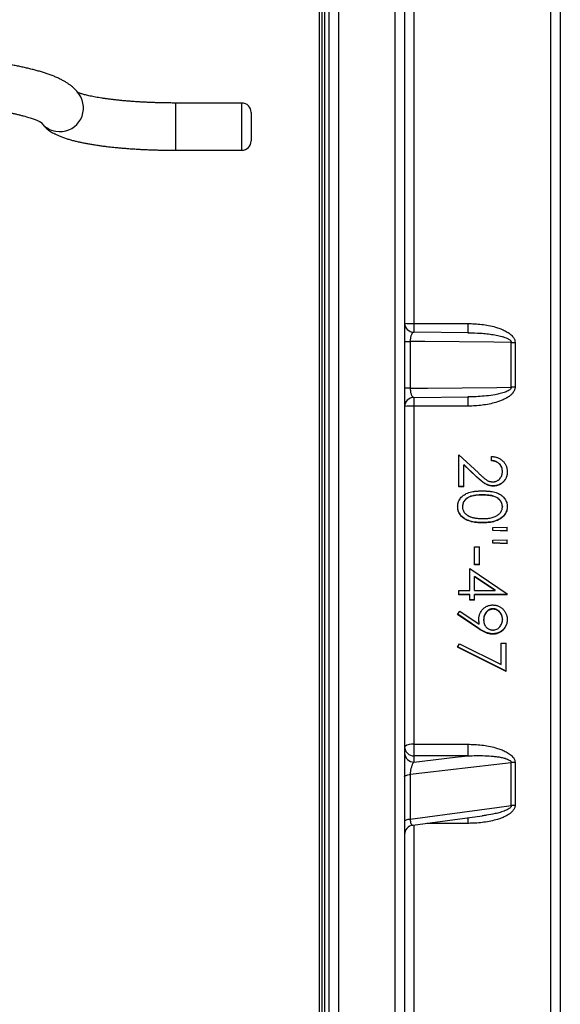
# Model space of a CAD drawing. Units: millimetres. Extents: x 0 to 420, y 0 to 297.
# Drawn here: x 166 to 185, y 197 to 232 of the extents above; entities that cross this region are included whole.
import ezdxf

# ---------------------------------------------------------------- set-up
doc = ezdxf.new("R2010")
doc.units = ezdxf.units.MM

msp = doc.modelspace()

# ---------------------------------------------------------------- linework, layer by layer
at = {"color": 7, "linetype": 'Continuous', "lineweight": 25}
for p, q in [((177.272, 272.902), (177.272, 165.991)), ((179.272, 165.991), (179.272, 272.902)), ((176.938, 166.321), (176.938, 272.571)), ((179.605, 272.571), (179.605, 166.321)), ((185.105, 269.117), (185.105, 169.776)), ((176.688, 266.946), (176.688, 171.946)), ((179.938, 232.839), (179.938, 220.903)), ((173.855, 228.687), (171.522, 228.687)), ((174.188, 228.354), (174.188, 227.354)), ((171.522, 227.02), (173.855, 227.02)), ((179.938, 220.903), (181.836, 220.903)), ((181.872, 220.579), (179.935, 220.597)), ((181.836, 220.578), (181.872, 220.578)), ((179.805, 220.271), (179.805, 218.622)), ((183.375, 218.656), (183.375, 220.237)), ((183.508, 220.236), (183.508, 218.656)), ((179.935, 218.296), (181.872, 218.314)), ((181.836, 217.99), (179.938, 217.99)), ((179.938, 217.99), (179.938, 206.053)), ((181.522, 216.275), (182.211, 215.63)), ((181.522, 215.146), (181.522, 216.275)), ((182.675, 216.062), (182.675, 216.211)), ((182.138, 215.51), (181.693, 215.925)), ((181.693, 215.146), (181.693, 215.919)), ((182.138, 215.503), (181.693, 215.919)), ((182.138, 215.503), (182.138, 215.51)), ((183.06, 215.677), (183.06, 215.683)), ((181.693, 215.153), (181.522, 215.153)), ((181.693, 215.146), (181.522, 215.146)), ((182.736, 215.167), (182.736, 215.174)), ((182.355, 214.855), (182.355, 214.848)), ((181.65, 214.445), (181.65, 214.437)), ((183.06, 214.445), (183.06, 214.437)), ((182.354, 213.87), (182.354, 213.879)), ((182.718, 213.699), (183.231, 213.721)), ((182.718, 213.595), (182.718, 213.699)), ((183.231, 213.582), (182.718, 213.604)), ((183.231, 213.572), (182.718, 213.595)), ((183.231, 213.572), (183.231, 213.721)), ((182.718, 213.253), (183.231, 213.275)), ((182.718, 213.15), (182.718, 213.253)), ((183.231, 213.137), (182.718, 213.16)), ((183.231, 213.127), (182.718, 213.15)), ((183.231, 213.127), (183.231, 213.275)), ((182.077, 213.021), (182.248, 213.021)), ((182.077, 212.385), (182.077, 213.021)), ((182.248, 212.385), (182.248, 213.021)), ((182.248, 212.397), (182.077, 212.397)), ((182.248, 212.385), (182.077, 212.385)), ((181.906, 212.258), (183.231, 211.358)), ((181.906, 211.476), (181.906, 212.258)), ((182.077, 211.967), (182.077, 211.979)), ((182.801, 211.489), (182.077, 211.979)), ((182.801, 211.476), (182.077, 211.967)), ((182.077, 211.476), (182.077, 211.967)), ((181.522, 211.476), (181.906, 211.476)), ((181.522, 211.328), (181.522, 211.476)), ((181.906, 211.342), (181.522, 211.342)), ((181.906, 211.328), (181.522, 211.328)), ((181.906, 211.328), (181.906, 211.342)), ((181.906, 211.139), (181.906, 211.328)), ((182.077, 211.476), (182.801, 211.476)), ((183.231, 211.342), (182.077, 211.342)), ((182.077, 211.328), (182.077, 211.342)), ((182.077, 211.139), (182.077, 211.328)), ((183.231, 211.328), (182.077, 211.328)), ((182.801, 211.476), (182.801, 211.489)), ((183.231, 211.328), (183.231, 211.358)), ((182.077, 211.152), (181.906, 211.152)), ((182.077, 211.139), (181.906, 211.139)), ((181.479, 210.633), (181.562, 210.751)), ((182.229, 210.128), (181.479, 210.633)), ((182.229, 210.143), (181.486, 210.643)), ((181.562, 210.751), (182.239, 210.294)), ((182.729, 210.836), (182.729, 210.822)), ((182.239, 210.309), (182.227, 210.481)), ((182.239, 210.294), (182.227, 210.467)), ((182.239, 210.294), (182.239, 210.309)), ((182.398, 210.454), (182.398, 210.44)), ((183.06, 210.469), (183.06, 210.455)), ((182.229, 210.128), (182.229, 210.143)), ((182.719, 209.939), (182.719, 209.954)), ((181.479, 209.477), (181.55, 209.604)), ((181.55, 209.604), (183.017, 208.867)), ((183.017, 209.624), (183.188, 209.624)), ((183.017, 208.867), (183.017, 209.624)), ((183.188, 208.619), (183.188, 209.624)), ((183.188, 208.637), (181.479, 209.493)), ((183.188, 208.619), (181.479, 209.477)), ((179.938, 206.053), (181.836, 206.053)), ((179.938, 206.053), (179.938, 205.645)), ((181.836, 206.053), (181.836, 205.645)), ((179.938, 205.645), (179.938, 205.426)), ((181.836, 205.645), (179.938, 205.645)), ((183.375, 203.888), (183.375, 205.403)), ((183.508, 205.411), (183.508, 203.897)), ((179.805, 204.991), (179.805, 203.411)), ((179.894, 203.196), (182.344, 203.524)), ((182.348, 203.526), (182.344, 203.526))]:
    msp.add_line(p, q, dxfattribs=at)
at = {"color": 8, "linetype": 'Continuous', "lineweight": 25}
for p, q in [((184.772, 169.776), (184.772, 269.117)), ((176.605, 171.863), (176.605, 267.03)), ((176.772, 266.28), (176.772, 172.613)), ((171.522, 227.02), (171.522, 228.687)), ((173.855, 227.02), (173.855, 228.687)), ((179.938, 220.903), (179.938, 220.596)), ((181.836, 220.903), (181.836, 220.579)), ((179.938, 218.297), (179.938, 217.99)), ((181.836, 218.314), (181.836, 217.99)), ((181.836, 203.46), (181.836, 203.263)), ((179.938, 203.202), (179.938, 192.329)), ((181.836, 203.263), (180.389, 203.263))]:
    msp.add_line(p, q, dxfattribs=at)
at = {"color": 7, "linetype": 'Continuous', "lineweight": 25, "flags": 128}
for points in [[(183.375, 220.237), (182.763, 220.243), (180.318, 220.266), (179.805, 220.271)], [(179.805, 218.622), (180.417, 218.628), (182.862, 218.651), (183.375, 218.656)], [(183.375, 205.403), (182.763, 205.333), (180.318, 205.05), (179.805, 204.991)], [(179.938, 205.426), (181.388, 205.594), (181.836, 205.645)], [(179.605, 204.908), (179.608, 204.921), (179.619, 204.934), (179.636, 204.946), (179.66, 204.957), (179.689, 204.968), (179.724, 204.977), (179.763, 204.985), (179.805, 204.991)], [(179.805, 203.411), (180.417, 203.493), (182.862, 203.82), (183.375, 203.888)], [(179.805, 203.411), (179.763, 203.404), (179.724, 203.396), (179.689, 203.385), (179.66, 203.374), (179.636, 203.361), (179.619, 203.347), (179.608, 203.333), (179.605, 203.319)]]:
    msp.add_lwpolyline(points, dxfattribs=at)
at = {"color": 8, "linetype": 'Continuous', "lineweight": 25}
for centre, radius, start, end in [((167.431, 228.51), 0.834, 260.5411, 27.8475), ((167.419, 228.492), 0.813, 217.1098, 261.1857), ((179.858, 224.138), 3.237, 265.5232, 271.419), ((179.858, 214.754), 3.237, 88.581, 94.4768)]:
    msp.add_arc(centre, radius, start, end, dxfattribs=at)
at = {"color": 7, "linetype": 'Continuous', "lineweight": 25}
for centre, radius, start, end in [((173.855, 228.354), 0.333, 0, 90), ((173.855, 227.354), 0.333, 270, 0), ((179.938, 220.93), 0.333, 180.1073, 269.4797), ((179.768, 222.918), 2.648, 266.4754, 270.8144), ((183.505, 240.4), 20.163, 269.6286, 270.0063), ((179.768, 215.974), 2.648, 89.1856, 93.5246), ((183.505, 198.493), 20.163, 89.9937, 90.3714), ((179.938, 217.962), 0.333, 90.4865, 179.9428), ((179.861, 205.667), 0.394, 78.6126, 130.4973), ((179.932, 205.973), 0.328, 181.0688, 271.0303), ((179.932, 205.753), 0.328, 181.0688, 271.0303), ((183.506, 204.269), 1.142, 89.8972, 96.5809), ((183.506, 202.865), 1.032, 89.8883, 97.2868), ((179.938, 202.866), 0.333, 97.6398, 179.9566)]:
    msp.add_arc(centre, radius, start, end, dxfattribs=at)
for points, knots in [([(168.169, 228.9), (168.154, 228.924), (168.126, 228.973), (168.078, 229.041), (168.026, 229.106), (167.969, 229.168), (167.907, 229.228), (167.838, 229.287), (167.762, 229.344), (167.677, 229.402), (167.581, 229.46), (167.474, 229.518), (167.355, 229.575), (167.227, 229.63), (167.093, 229.681), (166.956, 229.729), (166.816, 229.774), (166.673, 229.817), (166.526, 229.856), (166.376, 229.894), (166.221, 229.931), (166.063, 229.965), (165.901, 229.998), (165.734, 230.03), (165.564, 230.061), (165.389, 230.09), (165.21, 230.118), (165.028, 230.144), (164.841, 230.17), (164.651, 230.194), (164.457, 230.217), (164.259, 230.239), (164.059, 230.26), (163.855, 230.28), (163.648, 230.298), (163.438, 230.315), (163.225, 230.331), (163.01, 230.346), (162.793, 230.359), (162.574, 230.371), (162.352, 230.382), (162.129, 230.392), (161.905, 230.4), (161.679, 230.407), (161.452, 230.413), (161.225, 230.418), (160.996, 230.421), (160.768, 230.423), (160.539, 230.424), (160.31, 230.423), (160.081, 230.421), (159.852, 230.418), (159.625, 230.414), (159.398, 230.408), (159.172, 230.401), (158.947, 230.393), (158.724, 230.384), (158.503, 230.373), (158.283, 230.361), (158.066, 230.348), (157.851, 230.333), (157.638, 230.318), (157.428, 230.301), (157.221, 230.283), (157.017, 230.263), (156.816, 230.243), (156.619, 230.221), (156.425, 230.198), (156.235, 230.174), (156.048, 230.149), (155.866, 230.123), (155.687, 230.095), (155.513, 230.066), (155.343, 230.036), (155.177, 230.005), (155.016, 229.973), (154.859, 229.939), (154.706, 229.904), (154.557, 229.867), (154.413, 229.828), (154.273, 229.788), (154.136, 229.745), (154.003, 229.7), (153.873, 229.652), (153.745, 229.6), (153.62, 229.543), (153.504, 229.484), (153.399, 229.423), (153.307, 229.363), (153.226, 229.303), (153.153, 229.243), (153.088, 229.182), (153.029, 229.12), (152.976, 229.055), (152.928, 228.989), (152.895, 228.936), (152.878, 228.906), (152.875, 228.9)], [0, 0, 0, 0, 0.006684, 0.013365, 0.020318, 0.027614, 0.035349, 0.043636, 0.052614, 0.062434, 0.073237, 0.085069, 0.09774, 0.110799, 0.123706, 0.136299, 0.148578, 0.160589, 0.17238, 0.183993, 0.195461, 0.206811, 0.218063, 0.229233, 0.240336, 0.251381, 0.262376, 0.273329, 0.284246, 0.295132, 0.30599, 0.316824, 0.327637, 0.338432, 0.349211, 0.359976, 0.370728, 0.38147, 0.392202, 0.402925, 0.413641, 0.424351, 0.435055, 0.445755, 0.456451, 0.467144, 0.477835, 0.488524, 0.499212, 0.5099, 0.520588, 0.531276, 0.541966, 0.552658, 0.563353, 0.574051, 0.584753, 0.59546, 0.606173, 0.616893, 0.627621, 0.638357, 0.649103, 0.659861, 0.670631, 0.681417, 0.692219, 0.70304, 0.713882, 0.724749, 0.735643, 0.74657, 0.757534, 0.76854, 0.779596, 0.79071, 0.801892, 0.813156, 0.824515, 0.835991, 0.847609, 0.859398, 0.871399, 0.883657, 0.896224, 0.909131, 0.92233, 0.933869, 0.94439, 0.953922, 0.962618, 0.970638, 0.978121, 0.985181, 0.99191, 0.998355, 1, 1, 1, 1]), ([(171.522, 228.687), (171.492, 228.687), (171.408, 228.687), (171.268, 228.688), (171.102, 228.691), (170.937, 228.694), (170.773, 228.699), (170.611, 228.705), (170.451, 228.713), (170.293, 228.721), (170.137, 228.73), (169.985, 228.741), (169.835, 228.753), (169.69, 228.765), (169.548, 228.779), (169.41, 228.793), (169.277, 228.809), (169.149, 228.825), (169.026, 228.842), (168.908, 228.859), (168.797, 228.877), (168.692, 228.896), (168.593, 228.915), (168.501, 228.934), (168.416, 228.953), (168.339, 228.972), (168.27, 228.99), (168.208, 229.008), (168.155, 229.025), (168.11, 229.04), (168.08, 229.052), (168.067, 229.057), (168.063, 229.058)], [0, 0, 0, 0, 0.019126, 0.05549, 0.091849, 0.128195, 0.164521, 0.200821, 0.237085, 0.273307, 0.309478, 0.345588, 0.381626, 0.41758, 0.453436, 0.489178, 0.524789, 0.560248, 0.595531, 0.63061, 0.665451, 0.700018, 0.734265, 0.768142, 0.801589, 0.834538, 0.866911, 0.898622, 0.92958, 0.959686, 0.988845, 1, 1, 1, 1]), ([(154.253, 227.989), (154.253, 227.989), (154.252, 227.989), (154.257, 227.993), (154.268, 228), (154.286, 228.01), (154.31, 228.024), (154.342, 228.04), (154.381, 228.058), (154.428, 228.079), (154.483, 228.101), (154.545, 228.124), (154.616, 228.148), (154.694, 228.174), (154.78, 228.2), (154.874, 228.226), (154.975, 228.253), (155.083, 228.28), (155.198, 228.307), (155.32, 228.333), (155.449, 228.36), (155.584, 228.386), (155.726, 228.412), (155.873, 228.437), (156.026, 228.461), (156.185, 228.485), (156.349, 228.508), (156.518, 228.53), (156.692, 228.552), (156.871, 228.572), (157.054, 228.592), (157.241, 228.61), (157.431, 228.628), (157.626, 228.645), (157.824, 228.66), (158.025, 228.675), (158.229, 228.688), (158.436, 228.7), (158.645, 228.711), (158.856, 228.721), (159.07, 228.73), (159.285, 228.737), (159.501, 228.744), (159.719, 228.749), (159.937, 228.753), (160.156, 228.755), (160.376, 228.757), (160.596, 228.757), (160.816, 228.756), (161.035, 228.754), (161.254, 228.75), (161.472, 228.746), (161.689, 228.74), (161.904, 228.732), (162.118, 228.724), (162.331, 228.715), (162.541, 228.704), (162.748, 228.692), (162.954, 228.679), (163.156, 228.665), (163.355, 228.65), (163.551, 228.633), (163.744, 228.616), (163.932, 228.598), (164.117, 228.578), (164.297, 228.558), (164.473, 228.537), (164.645, 228.515), (164.811, 228.492), (164.972, 228.468), (165.128, 228.444), (165.278, 228.419), (165.422, 228.393), (165.56, 228.367), (165.692, 228.34), (165.817, 228.313), (165.936, 228.286), (166.047, 228.259), (166.152, 228.231), (166.249, 228.204), (166.338, 228.177), (166.419, 228.151), (166.493, 228.126), (166.559, 228.101), (166.616, 228.078), (166.665, 228.057), (166.706, 228.038), (166.738, 228.021), (166.763, 228.007), (166.78, 227.997), (166.79, 227.99), (166.791, 227.989), (166.791, 227.989)], [0, 0, 0, 0, 0.003375, 0.011197, 0.019296, 0.027689, 0.036383, 0.045379, 0.054669, 0.064241, 0.074078, 0.084161, 0.094468, 0.10498, 0.115674, 0.126531, 0.137533, 0.148663, 0.159905, 0.171246, 0.182675, 0.19418, 0.205752, 0.217383, 0.229067, 0.240797, 0.252567, 0.264373, 0.276211, 0.288077, 0.299968, 0.311881, 0.323814, 0.335764, 0.34773, 0.359709, 0.371701, 0.383703, 0.395715, 0.407735, 0.419762, 0.431795, 0.443833, 0.455876, 0.467922, 0.479971, 0.492021, 0.504073, 0.516125, 0.528177, 0.540227, 0.552275, 0.56432, 0.576361, 0.588398, 0.600429, 0.612454, 0.624472, 0.636481, 0.64848, 0.660469, 0.672445, 0.684407, 0.696353, 0.708282, 0.720191, 0.732078, 0.743939, 0.755772, 0.767574, 0.779339, 0.791064, 0.802743, 0.81437, 0.825937, 0.837438, 0.848861, 0.860198, 0.871436, 0.88256, 0.893556, 0.904405, 0.915089, 0.925587, 0.935876, 0.945933, 0.955736, 0.965264, 0.9745, 0.983431, 0.992054, 1, 1, 1, 1]), ([(166.766, 228.005), (166.774, 227.993), (166.797, 227.96), (166.839, 227.91), (166.89, 227.855), (166.945, 227.803), (167.005, 227.754), (167.069, 227.706), (167.14, 227.66), (167.22, 227.614), (167.31, 227.569), (167.413, 227.522), (167.529, 227.477), (167.653, 227.435), (167.781, 227.396), (167.91, 227.361), (168.041, 227.329), (168.173, 227.3), (168.308, 227.272), (168.446, 227.247), (168.587, 227.223), (168.732, 227.2), (168.879, 227.179), (169.03, 227.16), (169.184, 227.141), (169.342, 227.124), (169.502, 227.109), (169.665, 227.094), (169.83, 227.081), (169.998, 227.069), (170.168, 227.059), (170.34, 227.049), (170.513, 227.041), (170.688, 227.035), (170.864, 227.029), (171.042, 227.025), (171.219, 227.022), (171.38, 227.021), (171.48, 227.02), (171.522, 227.02)], [0, 0, 0, 0, 0.009627, 0.026492, 0.043926, 0.062138, 0.0814, 0.102061, 0.124574, 0.149519, 0.177581, 0.209297, 0.244223, 0.280036, 0.314558, 0.347639, 0.379573, 0.410643, 0.441062, 0.470982, 0.500511, 0.52973, 0.558699, 0.587465, 0.616063, 0.644522, 0.672864, 0.701108, 0.729271, 0.757364, 0.785399, 0.813385, 0.84133, 0.869242, 0.897127, 0.924991, 0.95284, 0.980677, 1, 1, 1, 1]), ([(181.836, 220.903), (181.918, 220.901), (182.083, 220.899), (182.33, 220.877), (182.574, 220.838), (182.788, 220.787), (182.971, 220.729), (183.123, 220.666), (183.244, 220.599), (183.334, 220.535), (183.396, 220.479), (183.442, 220.424), (183.474, 220.371), (183.5, 220.312), (183.505, 220.266), (183.508, 220.236)], [0, 0, 0, 0, 0.12856, 0.257415, 0.386121, 0.514479, 0.600254, 0.686113, 0.771579, 0.814704, 0.857904, 0.900802, 0.927581, 0.954327, 1, 1, 1, 1]), ([(183.508, 218.656), (183.507, 218.639), (183.505, 218.606), (183.49, 218.554), (183.464, 218.502), (183.42, 218.44), (183.357, 218.376), (183.264, 218.307), (183.152, 218.242), (183.022, 218.184), (182.855, 218.125), (182.65, 218.07), (182.408, 218.026), (182.163, 218), (181.972, 217.991), (181.863, 217.99), (181.836, 217.99)], [0, 0, 0, 0, 0.025865, 0.051753, 0.084017, 0.116344, 0.169678, 0.223149, 0.297156, 0.371444, 0.445664, 0.573386, 0.701496, 0.829795, 0.957776, 1, 1, 1, 1]), ([(181.872, 218.314), (181.861, 218.314), (181.849, 218.313), (181.837, 218.314), (181.836, 218.314)], [0, 0, 0, 0, 0.882307, 1, 1, 1, 1]), ([(182.675, 216.211), (182.693, 216.21), (182.729, 216.207), (182.783, 216.201), (182.836, 216.189), (182.905, 216.167), (182.986, 216.126), (183.071, 216.059), (183.13, 215.99), (183.168, 215.929), (183.191, 215.883), (183.207, 215.839), (183.218, 215.798), (183.225, 215.756), (183.229, 215.714), (183.23, 215.684), (183.231, 215.669)], [0, 0, 0, 0, 0.062549, 0.124946, 0.18724, 0.249952, 0.37491, 0.49981, 0.624717, 0.687702, 0.749951, 0.800408, 0.850192, 0.898192, 0.946513, 1, 1, 1, 1]), ([(183.06, 215.683), (183.06, 215.695), (183.059, 215.72), (183.055, 215.758), (183.046, 215.795), (183.031, 215.843), (183.001, 215.899), (182.96, 215.948), (182.923, 215.981), (182.891, 216.003), (182.858, 216.021), (182.823, 216.037), (182.787, 216.048), (182.751, 216.057), (182.713, 216.064), (182.688, 216.066), (182.675, 216.067)], [0, 0, 0, 0, 0.0624893, 0.1249611, 0.1873053, 0.2499191, 0.3746653, 0.4995299, 0.5626951, 0.624579, 0.6886375, 0.7496819, 0.8122558, 0.8748317, 0.9374082, 1, 1, 1, 1]), ([(183.06, 215.677), (183.06, 215.689), (183.059, 215.714), (183.055, 215.752), (183.046, 215.789), (183.031, 215.837), (183.001, 215.893), (182.96, 215.942), (182.923, 215.976), (182.891, 215.997), (182.858, 216.016), (182.823, 216.031), (182.787, 216.042), (182.751, 216.052), (182.713, 216.058), (182.688, 216.061), (182.675, 216.062)], [0, 0, 0, 0, 0.0625399, 0.125061, 0.1874262, 0.2501061, 0.3749107, 0.4997942, 0.5629225, 0.6248205, 0.6888018, 0.7498631, 0.8123965, 0.8749282, 0.9374574, 1, 1, 1, 1]), ([(182.736, 215.174), (182.721, 215.174), (182.692, 215.175), (182.648, 215.18), (182.605, 215.189), (182.563, 215.201), (182.521, 215.217), (182.482, 215.236), (182.444, 215.258), (182.406, 215.284), (182.363, 215.315), (182.317, 215.351), (182.27, 215.39), (182.226, 215.428), (182.183, 215.468), (182.154, 215.495), (182.138, 215.51)], [0, 0, 0, 0, 0.062532, 0.125043, 0.18649, 0.250072, 0.312184, 0.375071, 0.4331, 0.50007, 0.572549, 0.655843, 0.750043, 0.831672, 0.907286, 1, 1, 1, 1]), ([(182.736, 215.167), (182.721, 215.168), (182.692, 215.168), (182.648, 215.173), (182.605, 215.182), (182.563, 215.195), (182.521, 215.21), (182.482, 215.229), (182.444, 215.252), (182.406, 215.277), (182.363, 215.308), (182.317, 215.344), (182.27, 215.383), (182.226, 215.422), (182.183, 215.461), (182.154, 215.488), (182.138, 215.503)], [0, 0, 0, 0, 0.062505, 0.124989, 0.186358, 0.249976, 0.31203, 0.374952, 0.43293, 0.499953, 0.5724, 0.655709, 0.749971, 0.831584, 0.907217, 1, 1, 1, 1]), ([(182.211, 215.63), (182.225, 215.617), (182.25, 215.594), (182.287, 215.559), (182.325, 215.524), (182.365, 215.489), (182.404, 215.455), (182.443, 215.424), (182.483, 215.395), (182.526, 215.367), (182.568, 215.347), (182.608, 215.332), (182.646, 215.323), (182.684, 215.318), (182.709, 215.317), (182.722, 215.316)], [0, 0, 0, 0, 0.09236, 0.167218, 0.250046, 0.343034, 0.426365, 0.500088, 0.587993, 0.666287, 0.750043, 0.813911, 0.875018, 0.937494, 1, 1, 1, 1]), ([(182.722, 215.316), (182.731, 215.316), (182.746, 215.317), (182.769, 215.319), (182.794, 215.323), (182.824, 215.331), (182.856, 215.344), (182.887, 215.36), (182.924, 215.386), (182.967, 215.425), (183.009, 215.479), (183.034, 215.531), (183.048, 215.574), (183.055, 215.608), (183.059, 215.642), (183.06, 215.665), (183.06, 215.677)], [0, 0, 0, 0, 0.046256, 0.08211, 0.125077, 0.18759, 0.250112, 0.312625, 0.375151, 0.500057, 0.624987, 0.749881, 0.811348, 0.874928, 0.937456, 1, 1, 1, 1]), ([(183.231, 215.675), (183.231, 215.659), (183.23, 215.626), (183.224, 215.577), (183.214, 215.529), (183.194, 215.466), (183.163, 215.408), (183.125, 215.355), (183.08, 215.307), (183.016, 215.255), (182.947, 215.217), (182.891, 215.197), (182.853, 215.186), (182.815, 215.179), (182.776, 215.175), (182.75, 215.174), (182.736, 215.174)], [0, 0, 0, 0, 0.062496, 0.124975, 0.189467, 0.249944, 0.374739, 0.437247, 0.499761, 0.624704, 0.749668, 0.799047, 0.850452, 0.899612, 0.946559, 1, 1, 1, 1]), ([(183.231, 215.669), (183.231, 215.653), (183.23, 215.62), (183.224, 215.57), (183.214, 215.522), (183.194, 215.46), (183.163, 215.402), (183.125, 215.348), (183.08, 215.3), (183.016, 215.248), (182.947, 215.21), (182.891, 215.19), (182.853, 215.18), (182.815, 215.172), (182.776, 215.168), (182.75, 215.167), (182.736, 215.167)], [0, 0, 0, 0, 0.062546, 0.125073, 0.189594, 0.250129, 0.374983, 0.437505, 0.500023, 0.624945, 0.749853, 0.799177, 0.850526, 0.899626, 0.946563, 1, 1, 1, 1]), ([(181.479, 214.442), (181.48, 214.454), (181.481, 214.478), (181.484, 214.514), (181.49, 214.55), (181.502, 214.597), (181.524, 214.653), (181.561, 214.716), (181.607, 214.774), (181.66, 214.823), (181.72, 214.865), (181.79, 214.904), (181.873, 214.937), (181.966, 214.963), (182.046, 214.977), (182.111, 214.985), (182.159, 214.99), (182.208, 214.993), (182.255, 214.995), (182.303, 214.996), (182.336, 214.997), (182.354, 214.997)], [0, 0, 0, 0, 0.031313, 0.06255, 0.093968, 0.125018, 0.186684, 0.250114, 0.312643, 0.375122, 0.436131, 0.500145, 0.582691, 0.664301, 0.750083, 0.790705, 0.832351, 0.875053, 0.915566, 0.953652, 1, 1, 1, 1]), ([(182.355, 214.855), (182.327, 214.855), (182.276, 214.854), (182.2, 214.851), (182.126, 214.845), (182.05, 214.834), (181.976, 214.818), (181.91, 214.795), (181.853, 214.768), (181.804, 214.737), (181.761, 214.7), (181.723, 214.657), (181.691, 214.609), (181.67, 214.563), (181.66, 214.522), (181.654, 214.485), (181.651, 214.459), (181.65, 214.445)], [0, 0, 0, 0, 0.092523, 0.167468, 0.249813, 0.336367, 0.417517, 0.499713, 0.564377, 0.624794, 0.686738, 0.74989, 0.815166, 0.875085, 0.914908, 0.953446, 1, 1, 1, 1]), ([(182.355, 214.848), (182.327, 214.847), (182.276, 214.847), (182.2, 214.844), (182.126, 214.837), (182.05, 214.827), (181.976, 214.81), (181.91, 214.787), (181.853, 214.76), (181.804, 214.729), (181.761, 214.692), (181.723, 214.649), (181.691, 214.601), (181.67, 214.555), (181.66, 214.514), (181.654, 214.477), (181.651, 214.451), (181.65, 214.437)], [0, 0, 0, 0, 0.092474, 0.167381, 0.249683, 0.336195, 0.417309, 0.499476, 0.564126, 0.624541, 0.686494, 0.749671, 0.814987, 0.874956, 0.914818, 0.953396, 1, 1, 1, 1]), ([(182.354, 214.997), (182.375, 214.997), (182.414, 214.996), (182.473, 214.995), (182.53, 214.991), (182.588, 214.986), (182.659, 214.978), (182.743, 214.964), (182.837, 214.938), (182.919, 214.905), (182.99, 214.866), (183.049, 214.824), (183.103, 214.774), (183.148, 214.717), (183.185, 214.654), (183.208, 214.597), (183.22, 214.55), (183.226, 214.514), (183.229, 214.478), (183.23, 214.454), (183.231, 214.442)], [0, 0, 0, 0, 0.0532905, 0.1009273, 0.1495046, 0.2006625, 0.2499219, 0.3353028, 0.4177488, 0.499858, 0.5624137, 0.6253876, 0.6871229, 0.7498854, 0.8123829, 0.8749859, 0.906083, 0.937438, 0.9686756, 1, 1, 1, 1]), ([(183.06, 214.445), (183.059, 214.456), (183.057, 214.475), (183.053, 214.504), (183.048, 214.53), (183.039, 214.566), (183.019, 214.609), (182.987, 214.657), (182.949, 214.7), (182.906, 214.737), (182.857, 214.767), (182.803, 214.793), (182.744, 214.814), (182.682, 214.83), (182.617, 214.84), (182.552, 214.848), (182.489, 214.852), (182.423, 214.854), (182.38, 214.855), (182.355, 214.855)], [0, 0, 0, 0, 0.036695, 0.062805, 0.095655, 0.124931, 0.184739, 0.250132, 0.313236, 0.375219, 0.435531, 0.500287, 0.570773, 0.641098, 0.711113, 0.785652, 0.857114, 0.918443, 1, 1, 1, 1]), ([(183.06, 214.437), (183.059, 214.448), (183.057, 214.467), (183.053, 214.496), (183.048, 214.522), (183.039, 214.558), (183.019, 214.601), (182.987, 214.649), (182.949, 214.692), (182.906, 214.729), (182.857, 214.76), (182.803, 214.785), (182.744, 214.807), (182.682, 214.822), (182.617, 214.833), (182.552, 214.84), (182.489, 214.845), (182.423, 214.847), (182.38, 214.847), (182.355, 214.848)], [0, 0, 0, 0, 0.036735, 0.062873, 0.095757, 0.125061, 0.184919, 0.250351, 0.313479, 0.375473, 0.435781, 0.500523, 0.570985, 0.641281, 0.711262, 0.785764, 0.857189, 0.918485, 1, 1, 1, 1]), ([(182.354, 213.879), (182.333, 213.879), (182.294, 213.879), (182.235, 213.881), (182.177, 213.885), (182.119, 213.891), (182.047, 213.9), (181.964, 213.917), (181.87, 213.945), (181.788, 213.981), (181.718, 214.021), (181.659, 214.065), (181.606, 214.115), (181.561, 214.173), (181.525, 214.237), (181.502, 214.294), (181.49, 214.341), (181.484, 214.377), (181.481, 214.413), (181.48, 214.438), (181.479, 214.45)], [0, 0, 0, 0, 0.053332, 0.101149, 0.150715, 0.201058, 0.250067, 0.335574, 0.417046, 0.500119, 0.564223, 0.625139, 0.687931, 0.750113, 0.812569, 0.875116, 0.906181, 0.937509, 0.968714, 1, 1, 1, 1]), ([(182.354, 213.87), (182.333, 213.87), (182.294, 213.87), (182.235, 213.872), (182.177, 213.876), (182.119, 213.882), (182.047, 213.892), (181.964, 213.908), (181.87, 213.936), (181.788, 213.972), (181.718, 214.013), (181.659, 214.056), (181.606, 214.107), (181.561, 214.165), (181.525, 214.229), (181.502, 214.285), (181.49, 214.333), (181.484, 214.369), (181.481, 214.405), (181.48, 214.43), (181.479, 214.442)], [0, 0, 0, 0, 0.05329, 0.101065, 0.150609, 0.200914, 0.249926, 0.335367, 0.416807, 0.499872, 0.563949, 0.624881, 0.687673, 0.749896, 0.812392, 0.874991, 0.906071, 0.937444, 0.968682, 1, 1, 1, 1]), ([(181.65, 214.437), (181.65, 214.423), (181.651, 214.396), (181.659, 214.356), (181.673, 214.312), (181.697, 214.262), (181.732, 214.212), (181.775, 214.168), (181.816, 214.138), (181.851, 214.118), (181.879, 214.104), (181.907, 214.092), (181.926, 214.085), (181.936, 214.081)], [0, 0, 0, 0, 0.0859014, 0.1646889, 0.2483622, 0.3744018, 0.5016292, 0.6223988, 0.7495883, 0.8108121, 0.8744956, 0.9371041, 1, 1, 1, 1]), ([(183.231, 214.45), (183.23, 214.438), (183.229, 214.413), (183.226, 214.377), (183.22, 214.341), (183.208, 214.294), (183.185, 214.237), (183.149, 214.173), (183.104, 214.115), (183.051, 214.065), (182.992, 214.022), (182.921, 213.981), (182.838, 213.945), (182.745, 213.917), (182.665, 213.901), (182.6, 213.892), (182.551, 213.887), (182.502, 213.883), (182.455, 213.881), (182.406, 213.879), (182.372, 213.879), (182.354, 213.879)], [0, 0, 0, 0, 0.031289, 0.062495, 0.093775, 0.124882, 0.187438, 0.249891, 0.311791, 0.374877, 0.435445, 0.499885, 0.582985, 0.664709, 0.749929, 0.790464, 0.832134, 0.874978, 0.915545, 0.953667, 1, 1, 1, 1]), ([(183.231, 214.442), (183.23, 214.43), (183.229, 214.405), (183.226, 214.369), (183.22, 214.333), (183.208, 214.285), (183.185, 214.228), (183.149, 214.165), (183.104, 214.107), (183.051, 214.057), (182.992, 214.013), (182.921, 213.972), (182.838, 213.936), (182.745, 213.908), (182.665, 213.892), (182.6, 213.883), (182.551, 213.878), (182.502, 213.874), (182.455, 213.872), (182.406, 213.87), (182.372, 213.87), (182.354, 213.87)], [0, 0, 0, 0, 0.031322, 0.062559, 0.093861, 0.125007, 0.187615, 0.250109, 0.312018, 0.375134, 0.43568, 0.500131, 0.583181, 0.664862, 0.75007, 0.790545, 0.832191, 0.87505, 0.91555, 0.95365, 1, 1, 1, 1]), ([(182.355, 214.018), (182.381, 214.019), (182.432, 214.02), (182.508, 214.024), (182.584, 214.032), (182.659, 214.045), (182.732, 214.065), (182.799, 214.089), (182.856, 214.116), (182.904, 214.146), (182.948, 214.182), (182.987, 214.225), (183.019, 214.273), (183.04, 214.319), (183.05, 214.36), (183.056, 214.397), (183.059, 214.423), (183.06, 214.437)], [0, 0, 0, 0, 0.0847745, 0.1674657, 0.2496971, 0.3344422, 0.4171625, 0.4994692, 0.5648534, 0.6244979, 0.6868981, 0.7496362, 0.8147523, 0.874949, 0.9148136, 0.9533924, 1, 1, 1, 1]), ([(181.936, 214.081), (181.955, 214.075), (181.993, 214.062), (182.053, 214.047), (182.112, 214.036), (182.173, 214.028), (182.233, 214.022), (182.294, 214.019), (182.335, 214.018), (182.355, 214.018)], [0, 0, 0, 0, 0.143175, 0.282512, 0.430584, 0.567486, 0.715451, 0.857114, 1, 1, 1, 1]), ([(182.227, 210.467), (182.227, 210.483), (182.228, 210.516), (182.234, 210.564), (182.245, 210.612), (182.265, 210.673), (182.303, 210.746), (182.354, 210.81), (182.402, 210.855), (182.454, 210.896), (182.509, 210.927), (182.564, 210.947), (182.602, 210.957), (182.641, 210.965), (182.68, 210.969), (182.706, 210.97), (182.721, 210.97)], [0, 0, 0, 0, 0.062544, 0.125072, 0.188782, 0.250115, 0.373946, 0.499932, 0.562462, 0.624988, 0.749852, 0.798728, 0.849082, 0.900243, 0.946562, 1, 1, 1, 1]), ([(182.721, 210.97), (182.738, 210.969), (182.772, 210.968), (182.823, 210.962), (182.873, 210.95), (182.937, 210.927), (182.997, 210.894), (183.051, 210.852), (183.1, 210.805), (183.151, 210.737), (183.188, 210.664), (183.208, 210.606), (183.219, 210.567), (183.226, 210.529), (183.23, 210.489), (183.231, 210.461), (183.231, 210.447)], [0, 0, 0, 0, 0.062545, 0.125062, 0.187496, 0.250107, 0.374972, 0.437445, 0.500011, 0.624921, 0.749853, 0.800666, 0.850381, 0.899421, 0.946596, 1, 1, 1, 1]), ([(182.729, 210.836), (182.72, 210.836), (182.704, 210.836), (182.681, 210.833), (182.643, 210.826), (182.591, 210.807), (182.543, 210.773), (182.509, 210.74), (182.477, 210.705), (182.444, 210.657), (182.422, 210.603), (182.409, 210.558), (182.402, 210.524), (182.399, 210.489), (182.398, 210.466), (182.398, 210.454)], [0, 0, 0, 0, 0.046366, 0.083101, 0.125208, 0.250125, 0.375028, 0.436742, 0.500127, 0.62506, 0.749963, 0.812951, 0.874976, 0.937482, 1, 1, 1, 1]), ([(182.729, 210.822), (182.72, 210.822), (182.704, 210.822), (182.681, 210.819), (182.643, 210.812), (182.591, 210.793), (182.543, 210.759), (182.509, 210.726), (182.477, 210.691), (182.444, 210.642), (182.422, 210.588), (182.409, 210.543), (182.402, 210.509), (182.399, 210.474), (182.398, 210.451), (182.398, 210.44)], [0, 0, 0, 0, 0.046324, 0.083026, 0.125099, 0.249928, 0.374783, 0.43649, 0.499875, 0.624835, 0.749797, 0.812822, 0.874888, 0.937437, 1, 1, 1, 1]), ([(183.06, 210.469), (183.06, 210.481), (183.059, 210.503), (183.056, 210.537), (183.049, 210.571), (183.036, 210.614), (183.012, 210.666), (182.971, 210.722), (182.93, 210.763), (182.893, 210.79), (182.853, 210.813), (182.809, 210.828), (182.764, 210.835), (182.74, 210.836), (182.729, 210.836)], [0, 0, 0, 0, 0.0625139, 0.1250129, 0.1869384, 0.2500206, 0.3735182, 0.4998238, 0.6247749, 0.6879831, 0.749898, 0.8748224, 0.9373941, 1, 1, 1, 1]), ([(183.06, 210.455), (183.06, 210.466), (183.059, 210.489), (183.056, 210.523), (183.049, 210.556), (183.036, 210.6), (183.012, 210.652), (182.971, 210.708), (182.93, 210.749), (182.893, 210.776), (182.853, 210.799), (182.809, 210.814), (182.764, 210.821), (182.74, 210.822), (182.729, 210.822)], [0, 0, 0, 0, 0.06256, 0.125104, 0.187071, 0.250191, 0.373746, 0.500077, 0.625019, 0.688207, 0.750092, 0.87493, 0.937449, 1, 1, 1, 1]), ([(182.398, 210.44), (182.398, 210.428), (182.399, 210.406), (182.402, 210.372), (182.408, 210.339), (182.418, 210.306), (182.43, 210.275), (182.445, 210.245), (182.464, 210.217), (182.485, 210.191), (182.51, 210.168), (182.545, 210.139), (182.585, 210.116), (182.628, 210.1), (182.661, 210.092), (182.695, 210.087), (182.718, 210.086), (182.729, 210.086)], [0, 0, 0, 0, 0.062536, 0.125058, 0.18768, 0.250086, 0.315397, 0.375102, 0.436546, 0.50013, 0.561197, 0.625166, 0.749957, 0.814213, 0.874961, 0.937468, 1, 1, 1, 1]), ([(183.231, 210.462), (183.23, 210.445), (183.229, 210.412), (183.223, 210.362), (183.211, 210.314), (183.195, 210.267), (183.174, 210.221), (183.14, 210.164), (183.087, 210.099), (183.007, 210.036), (182.935, 209.999), (182.878, 209.978), (182.839, 209.967), (182.801, 209.96), (182.76, 209.956), (182.733, 209.955), (182.719, 209.954)], [0, 0, 0, 0, 0.062496, 0.124969, 0.187161, 0.249938, 0.312524, 0.374931, 0.499795, 0.624693, 0.749668, 0.800162, 0.850029, 0.899618, 0.946553, 1, 1, 1, 1]), ([(183.231, 210.447), (183.23, 210.43), (183.229, 210.397), (183.223, 210.348), (183.211, 210.299), (183.195, 210.252), (183.174, 210.207), (183.14, 210.149), (183.087, 210.084), (183.007, 210.021), (182.935, 209.984), (182.878, 209.963), (182.839, 209.952), (182.801, 209.945), (182.76, 209.94), (182.733, 209.939), (182.719, 209.939)], [0, 0, 0, 0, 0.062546, 0.125068, 0.187285, 0.250121, 0.312722, 0.375172, 0.500057, 0.624934, 0.749852, 0.800277, 0.850122, 0.899636, 0.946551, 1, 1, 1, 1]), ([(182.729, 210.086), (182.737, 210.086), (182.753, 210.087), (182.776, 210.089), (182.813, 210.096), (182.864, 210.114), (182.923, 210.152), (182.972, 210.201), (183.012, 210.257), (183.036, 210.309), (183.049, 210.353), (183.056, 210.386), (183.059, 210.42), (183.06, 210.443), (183.06, 210.455)], [0, 0, 0, 0, 0.046344, 0.083431, 0.125117, 0.249972, 0.37489, 0.499825, 0.625101, 0.749774, 0.812578, 0.874877, 0.937431, 1, 1, 1, 1]), ([(182.719, 209.954), (182.701, 209.955), (182.666, 209.956), (182.613, 209.964), (182.561, 209.976), (182.51, 209.992), (182.46, 210.011), (182.411, 210.034), (182.365, 210.059), (182.32, 210.085), (182.275, 210.113), (182.245, 210.132), (182.229, 210.143)], [0, 0, 0, 0, 0.100844, 0.198195, 0.300201, 0.397369, 0.500033, 0.601053, 0.702983, 0.796058, 0.894344, 1, 1, 1, 1]), ([(182.719, 209.939), (182.701, 209.94), (182.666, 209.941), (182.613, 209.948), (182.561, 209.96), (182.51, 209.976), (182.46, 209.996), (182.411, 210.019), (182.365, 210.044), (182.32, 210.07), (182.275, 210.098), (182.245, 210.117), (182.229, 210.128)], [0, 0, 0, 0, 0.100757, 0.198071, 0.300067, 0.397256, 0.499956, 0.600934, 0.702902, 0.795953, 0.894294, 1, 1, 1, 1]), ([(181.836, 206.053), (181.918, 206.052), (182.083, 206.049), (182.33, 206.028), (182.574, 205.991), (182.788, 205.941), (182.971, 205.885), (183.123, 205.824), (183.244, 205.76), (183.334, 205.698), (183.396, 205.645), (183.442, 205.591), (183.474, 205.54), (183.5, 205.484), (183.505, 205.439), (183.508, 205.411)], [0, 0, 0, 0, 0.12856, 0.257415, 0.386121, 0.514479, 0.600254, 0.686113, 0.771579, 0.814704, 0.857904, 0.900802, 0.927581, 0.954327, 1, 1, 1, 1]), ([(179.938, 205.426), (179.932, 205.419), (179.918, 205.407), (179.898, 205.377), (179.878, 205.341), (179.86, 205.299), (179.844, 205.252), (179.83, 205.202), (179.819, 205.15), (179.813, 205.11), (179.809, 205.072), (179.806, 205.036), (179.806, 205.006), (179.805, 204.991)], [0, 0, 0, 0, 0.110702, 0.221388, 0.334187, 0.446921, 0.546326, 0.645633, 0.736168, 0.826588, 0.849218, 0.924625, 1, 1, 1, 1]), ([(181.836, 205.645), (181.936, 205.649), (182.137, 205.658), (182.437, 205.654), (182.684, 205.638), (182.876, 205.617), (183.016, 205.594), (183.137, 205.565), (183.239, 205.532), (183.303, 205.499), (183.343, 205.468), (183.362, 205.446), (183.373, 205.424), (183.374, 205.409), (183.375, 205.403)], [0, 0, 0, 0, 0.185178, 0.370425, 0.555491, 0.643247, 0.731022, 0.818622, 0.87634, 0.933712, 0.953006, 0.972205, 0.989318, 1, 1, 1, 1]), ([(183.508, 203.897), (183.507, 203.881), (183.505, 203.849), (183.49, 203.8), (183.464, 203.75), (183.42, 203.691), (183.357, 203.63), (183.264, 203.564), (183.152, 203.502), (183.022, 203.447), (182.855, 203.391), (182.65, 203.339), (182.408, 203.297), (182.163, 203.272), (181.972, 203.264), (181.863, 203.263), (181.836, 203.263)], [0, 0, 0, 0, 0.0258655, 0.051753, 0.0840175, 0.1163444, 0.1696784, 0.2231495, 0.2971556, 0.3714441, 0.4456643, 0.5733861, 0.7014957, 0.8297951, 0.9577765, 1, 1, 1, 1])]:
    msp.add_open_spline(points, degree=3, knots=knots, dxfattribs=at)
at = {"color": 8, "linetype": 'Continuous', "lineweight": 25}
for points, knots in [([(179.935, 220.596), (179.93, 220.596), (179.917, 220.596), (179.898, 220.585), (179.878, 220.566), (179.86, 220.54), (179.844, 220.506), (179.83, 220.467), (179.819, 220.423), (179.813, 220.387), (179.809, 220.351), (179.806, 220.317), (179.806, 220.286), (179.805, 220.271)], [0, 0, 0, 0, 0.095466, 0.208735, 0.322294, 0.437927, 0.537788, 0.639864, 0.730407, 0.823763, 0.84676, 0.922155, 1, 1, 1, 1]), ([(181.871, 220.577), (182.01, 220.574), (182.223, 220.57), (182.511, 220.544), (182.731, 220.514), (182.911, 220.481), (183.049, 220.446), (183.147, 220.415), (183.239, 220.378), (183.303, 220.341), (183.343, 220.306), (183.362, 220.282), (183.373, 220.258), (183.374, 220.243), (183.375, 220.237)], [0, 0, 0, 0, 0.260711, 0.403111, 0.54549, 0.679552, 0.747071, 0.81456, 0.872864, 0.932214, 0.951627, 0.971575, 0.989076, 1, 1, 1, 1]), ([(179.805, 218.622), (179.806, 218.606), (179.806, 218.582), (179.809, 218.544), (179.813, 218.508), (179.821, 218.462), (179.833, 218.416), (179.849, 218.372), (179.869, 218.337), (179.891, 218.312), (179.913, 218.298), (179.928, 218.297), (179.935, 218.296)], [0, 0, 0, 0, 0.076781, 0.119963, 0.194826, 0.271714, 0.383211, 0.498973, 0.62449, 0.753356, 0.883571, 1, 1, 1, 1]), ([(183.375, 218.656), (183.374, 218.647), (183.372, 218.629), (183.357, 218.602), (183.333, 218.576), (183.291, 218.544), (183.233, 218.513), (183.128, 218.47), (182.984, 218.428), (182.762, 218.382), (182.501, 218.347), (182.203, 218.323), (181.995, 218.315), (181.885, 218.314), (181.872, 218.314)], [0, 0, 0, 0, 0.016189, 0.032428, 0.056603, 0.081798, 0.130648, 0.180308, 0.295475, 0.411647, 0.608188, 0.791902, 0.976004, 1, 1, 1, 1]), ([(183.375, 203.888), (183.374, 203.88), (183.372, 203.863), (183.357, 203.836), (183.333, 203.81), (183.291, 203.777), (183.233, 203.744), (183.128, 203.697), (182.984, 203.649), (182.762, 203.593), (182.549, 203.552), (182.397, 203.533), (182.348, 203.526)], [0, 0, 0, 0, 0.023131, 0.046335, 0.080878, 0.116878, 0.186678, 0.257636, 0.422193, 0.588187, 0.869017, 1, 1, 1, 1]), ([(179.805, 203.411), (179.806, 203.396), (179.806, 203.374), (179.809, 203.34), (179.813, 203.309), (179.821, 203.273), (179.833, 203.24), (179.849, 203.214), (179.869, 203.199), (179.884, 203.194), (179.893, 203.197), (179.894, 203.197)], [0, 0, 0, 0, 0.0998561, 0.1560171, 0.2533791, 0.3533745, 0.4983811, 0.6489332, 0.8121732, 0.9797692, 1, 1, 1, 1])]:
    msp.add_open_spline(points, degree=3, knots=knots, dxfattribs=at)

doc.saveas('drawing.dxf')
